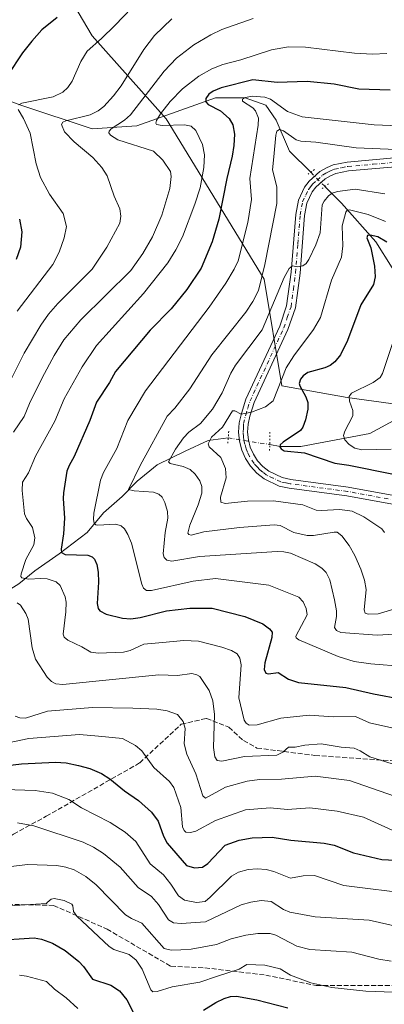
# Model space of a CAD drawing. Units: metres. Extents: x 651182 to 654632, y 4757859 to 4760249.
# Drawn here: x 654281 to 654404, y 4758998 to 4759330 of the extents above; entities that cross this region are included whole.
import ezdxf

# ---------------------------------------------------------------- set-up
doc = ezdxf.new("R2010")
doc.units = ezdxf.units.M
doc.header["$MEASUREMENT"] = 0
for name, pattern in [('DGN Style 3', [2.307223458686699, 1.648016756204785, -0.6592067024819142]), ('DGN Style 4', [2.6384748266838614, 1.318413404963828, -0.6592067024819142, 0.001648016756204785, -0.6592067024819142]), ('DGN Style 5', [1.1536117293433497, 0.4944050268614355, -0.6592067024819142])]:
    doc.linetypes.add(name, pattern=pattern)
for name, color, linetype, lineweight in [('Arbolado forestal CxS', 92, 'Continuous', 0), ('Comarca CxS', 21, 'Continuous', 0), ('Comunidad Autónoma CxS', 142, 'Continuous', 0), ('Corriente natural lineal', 142, 'Continuous', 13), ('Corriente natural lineal oculto', 9, 'DGN Style 4', 13), ('Curva de nivel maestra', 30, 'Continuous', 30), ('Curva de nivel normal', 30, 'Continuous', 0), ('Espacio natural protegido CxS', 121, 'Continuous', 0), ('Municipio CxS', 4, 'Continuous', 0), ('Pista no pavimentada Cxs', 111, 'Continuous', 0), ('Pista no pavimentada eje', 91, 'DGN Style 4', 0), ('Provincia CxS', 1, 'Continuous', 0), ('Puente lineal', 2, 'DGN Style 5', 0), ('Senda', 7, 'DGN Style 3', 0)]:
    doc.layers.add(name, color=color, linetype=linetype, lineweight=lineweight)

msp = doc.modelspace()

# ---------------------------------------------------------------- linework, layer by layer
at = {"layer": 'Arbolado forestal CxS', "color": 92, "linetype": 'Continuous', "lineweight": 0}
for points in [[(654586.1630999995, 4759956.102299999, 1169.517699999997), (654601.6589000003, 4759270.424100001, 1068.971699999995), (654570.8859000001, 4759267.853900001, 1069.136199999994), (654541.1164999995, 4759261.175100001, 1070.736099999995), (654444.4178999999, 4759220.737500001, 1089.5), (654415.4480999997, 4759199.460899999, 1090.263999999996), (654391.7777000006, 4759202.6121, 1095.843800000002), (654369.8132999997, 4759206.6063, 1104.978099999993), (654363.8229, 4759242.550100001, 1115.977499999994), (654330.8755000001, 4759296.4659, 1130.239900000001), (654305.9155000001, 4759324.421900001, 1146.823499999999), (654285.9474999999, 4759358.369700001, 1160.766399999993), (654277.9611000001, 4759383.330499999, 1165.559099999999), (654256.9940999999, 4759420.272500001, 1171.662899999996), (654248.0088999998, 4759453.221100001, 1172.456099999996), (654275.9654999999, 4759468.196900001, 1160.908299999996), (654297.9315, 4759490.162500001, 1150.246199999994), (654297.9321, 4759528.1029, 1150.523799999995), (654311.9102999996, 4759557.057499999, 1152.319000000003), (654314.9057, 4759587.0101, 1157.513600000006), (654301.9265000002, 4759610.973099999, 1167.191600000006), (654271.6964999996, 4759633.213099999, 1173.799199999994), (654268.3119999999, 4759666.7149, 1173.190100000007)], [(654271.6964999996, 4759633.213099999, 1173.799199999994), (654301.9265000002, 4759610.973099999, 1167.191600000006), (654314.9057, 4759587.0101, 1157.513600000006), (654311.9102999996, 4759557.057499999, 1152.319000000003), (654297.9321, 4759528.1029, 1150.523799999995), (654297.9315, 4759490.162500001, 1150.246199999994), (654275.9654999999, 4759468.196900001, 1160.908299999996), (654248.0088999998, 4759453.221100001, 1172.456099999996), (654256.9940999999, 4759420.272500001, 1171.662899999996), (654277.9611000001, 4759383.330499999, 1165.559099999999), (654285.9474999999, 4759358.369700001, 1160.766399999993), (654305.9155000001, 4759324.421900001, 1146.823499999999), (654330.8755000001, 4759296.4659, 1130.239900000001), (654363.8229, 4759242.550100001, 1115.977499999994), (654369.8132999997, 4759206.6063, 1104.978099999993), (654391.7777000006, 4759202.6121, 1095.843800000002), (654415.4480999997, 4759199.460899999, 1090.263999999996)], [(654271.6964999996, 4759633.213099999, 1173.799199999994), (654301.9265000002, 4759610.973099999, 1167.191600000006), (654314.9057, 4759587.0101, 1157.513600000006), (654311.9102999996, 4759557.057499999, 1152.319000000003), (654297.9321, 4759528.1029, 1150.523799999995), (654297.9315, 4759490.162500001, 1150.246199999994), (654275.9654999999, 4759468.196900001, 1160.908299999996), (654248.0088999998, 4759453.221100001, 1172.456099999996), (654256.9940999999, 4759420.272500001, 1171.662899999996), (654277.9611000001, 4759383.330499999, 1165.559099999999), (654285.9474999999, 4759358.369700001, 1160.766399999993), (654305.9155000001, 4759324.421900001, 1146.823499999999), (654330.8755000001, 4759296.4659, 1130.239900000001), (654363.8229, 4759242.550100001, 1115.977499999994), (654369.8132999997, 4759206.6063, 1104.978099999993), (654391.7777000006, 4759202.6121, 1095.843800000002), (654415.4480999997, 4759199.460899999, 1090.263999999996)], [(654277.9611000001, 4759383.330499999, 1165.559099999999), (654285.9474999999, 4759358.369700001, 1160.766399999993), (654305.9155000001, 4759324.421900001, 1146.823499999999), (654330.8755000001, 4759296.4659, 1130.239900000001), (654363.8229, 4759242.550100001, 1115.977499999994), (654369.8132999997, 4759206.6063, 1104.978099999993), (654391.7777000006, 4759202.6121, 1095.843800000002), (654415.4480999997, 4759199.460899999, 1090.263999999996), (654407.8139000004, 4759178.873299999, 1097.184299999994), (654419.8465, 4759163.822100001, 1098.989799999996), (654455.9455000004, 4759165.327099999, 1099.6492), (654489.0373000001, 4759181.8825, 1095.617299999998), (654560.1211000001, 4759204.8695, 1090.992199999993), (654582.8860999999, 4759211.7053, 1089.753100000002), (654598.8404999999, 4759216.496099999, 1088.301399999997), (654602.8830000004, 4759216.258099999, 1088.021699999998), (654629.9105000002, 4758020.3081, 1395.011299999998)]]:
    msp.add_polyline3d(points, dxfattribs=at)
at = {"layer": 'Comarca CxS', "color": 21, "linetype": 'Continuous', "lineweight": 0}
msp.add_3dface([(654631.8300011798, 4757935.369982404), (651233.460001154, 4757859.499982403), (651182.3300011542, 4760172.859982377), (654579.5500011812, 4760248.72998238)], dxfattribs=at)
at = {"layer": 'Comunidad Autónoma CxS', "color": 142, "linetype": 'Continuous', "lineweight": 0}
msp.add_3dface([(654631.8300011798, 4757935.369982404), (651233.460001154, 4757859.499982403), (651182.3300011542, 4760172.859982377), (654579.5500011812, 4760248.72998238)], dxfattribs=at)
at = {"layer": 'Corriente natural lineal', "color": 142, "linetype": 'Continuous', "lineweight": 13}
for points in [[(654199.9101, 4759327.110099999, 1169.130600000004), (654238.4101, 4759317.110099999, 1158.182199999996), (654281.9101, 4759301.110099999, 1146.297500000001), (654305.9101, 4759293.110099999, 1138.466), (654320.9101, 4759294.110099999, 1134.082500000004), (654347.4101, 4759303.610099999, 1125.661300000007), (654357.4101, 4759303.610099999, 1122.606100000005), (654364.4101, 4759301.110099999, 1120.737099999998), (654367.9101, 4759296.110099999, 1118.152400000006), (654372.4101, 4759285.610099999, 1113.806500000006), (654379.5258, 4759278.4944, 1111.9617)], [(654384.2858999996, 4759273.734300001, 1111.7987), (654389.9101, 4759268.110099999, 1108.917199999996), (654401.4101, 4759255.110099999, 1100.643400000001), (654412.4101, 4759237.610099999, 1094.722599999994), (654421.4101, 4759220.610099999, 1090.226899999994), (654430.0800999999, 4759204.8101, 1085.7212)], [(654365.7001, 4759186.8301, 1102.794699999999), (654369.1801000005, 4759186.210100001, 1101.677400000001), (654376.2401000002, 4759186.210100001, 1099.670599999998), (654399.3800999997, 4759190.520099999, 1093.221000000005), (654408.7901, 4759195.620100001, 1091.172500000001), (654419.3800999997, 4759199.1501, 1088.635299999994), (654428.3901000004, 4759204.2501, 1085.916700000002), (654430.0800999999, 4759204.8101, 1085.7212)], [(654246.6700999998, 4759124.6801, 1147.290200000003), (654253.3300999999, 4759129.380100001, 1143.385299999994), (654260.7701000003, 4759132.120100001, 1139.258000000002), (654267.8300999999, 4759134.0801, 1136.223899999997), (654273.7100999998, 4759135.2601, 1134.354699999996), (654281.1501000002, 4759139.960100001, 1131.523700000005), (654286.6401000004, 4759144.270099999, 1129.233399999997), (654294.7701000003, 4759150.050100001, 1126.264800000004), (654304.2701000003, 4759157.200099999, 1121.756500000003), (654309.7600999996, 4759163.870100001, 1119.405899999998), (654316.0301000001, 4759169.350099999, 1116.835000000006), (654321.1201, 4759174.450099999, 1115.1535), (654327.7801000001, 4759179.9301, 1113.346399999995), (654337.1901000004, 4759184.640100001, 1109.902499999997), (654345.0301000001, 4759188.1601, 1107.165699999998), (654351.7204999998, 4759189.030099999, 1104.7359)]]:
    msp.add_polyline3d(points, dxfattribs=at)
at = {"layer": 'Corriente natural lineal oculto', "color": 9, "linetype": 'DGN Style 4', "lineweight": 13, "extrusion": (0.707106781616685, 0.7071067807564095, 2.67775316970057e-08), "elevation": 3828034.295372462, "flags": 128}
msp.add_lwpolyline([(2902601.899111344, 1111.859194690319), (2902595.401789974, 1111.711594690322), (2902595.167313366, 1111.696194690318)], dxfattribs=at)
at = {"layer": 'Corriente natural lineal oculto', "color": 9, "linetype": 'DGN Style 4', "lineweight": 13, "extrusion": (-0.1514449656971425, -0.9880364741356832, 0.02912641657531379), "elevation": -4801318.445912185, "flags": 128}
msp.add_lwpolyline([(-74263.35991769773, 141009.7624422777), (-74249.21840821789, 141007.8232195352), (-74249.2083800903, 141007.8204183467)], dxfattribs=at)
at = {"layer": 'Curva de nivel maestra', "color": 30, "linetype": 'Continuous', "lineweight": 30, "flags": 128}
for points, elevation in [([(654294.1399999997, 4759330.640100001), (654289, 4759326.4301), (654285.5700000003, 4759322.6801), (654282.4699999997, 4759318.700099999), (654277.4400000004, 4759311.0601)], 1150), ([(654406.2999999998, 4759306.130100001), (654395.7599999999, 4759306.540100001), (654387.4000000004, 4759308.140100001), (654378.29, 4759309.120100001), (654368.2599999999, 4759308.700099999), (654359.9800000006, 4759309.630100001), (654349.3899999997, 4759306.920100001), (654346.6500000004, 4759305.860099999), (654345.2000000002, 4759304.870100001), (654344.2000000002, 4759303.350099999), (654344.2100000001, 4759302.200099999), (654345, 4759301.370100001), (654349.0800000001, 4759299.1501), (654352.0300000003, 4759296.6601), (654353.29, 4759294.530099999), (654353.8700000001, 4759291.380100001), (654353.6799999997, 4759287.530099999), (654353.0800000001, 4759283.9901), (654351.2800000003, 4759276.440099999), (654348.5899999999, 4759262.7301), (654346.3499999996, 4759255.140100001), (654342.5700000003, 4759246.210100001), (654337.7400000002, 4759239.030099999), (654332.5300000003, 4759232.5101), (654325.3899999997, 4759225.3201), (654313.7300000006, 4759211.450099999), (654311.7599999999, 4759207.7301), (654307.3899999997, 4759201.040100001), (654305.1699999999, 4759194.880100001), (654299.8099999997, 4759182.7501), (654298.1200000001, 4759179.790100001), (654297.3899999997, 4759177.8301), (654296.2000000002, 4759170.5101), (654296.0899999999, 4759168.600099999), (654296.6299999999, 4759162.0001), (654296.29, 4759156.790100001), (654295.4299999997, 4759151.5701), (654295.5599999997, 4759150.450099999), (654296.8200000003, 4759149.7501), (654304.4400000004, 4759149.5701), (654305.8600000005, 4759149.020099999), (654306.7000000002, 4759148.210100001), (654307.5, 4759146.380100001), (654307.9500000002, 4759143.8301), (654308.0700000003, 4759140.420100001), (654307.5599999997, 4759133.300100001), (654307.9000000004, 4759131.550100001), (654308.4400000004, 4759130.770099999), (654310.6399999997, 4759129.720100001), (654316.1299999999, 4759128.3301), (654318.9100000003, 4759128.1501), (654322.0499999998, 4759128.550100001), (654330.9100000003, 4759130.8201), (654338.7999999998, 4759131.7301), (654346.3799999999, 4759131.6801), (654357.3600000005, 4759128.960100001), (654363.3700000001, 4759126.390100001), (654365.6900000004, 4759124.800100001), (654366.5300000003, 4759123.5801), (654366.4699999997, 4759121.880100001), (654364.0300000003, 4759113.3301), (654363.8899999997, 4759111.040100001), (654364.4100000003, 4759109.800100001), (654365.29, 4759109.630100001), (654368.5599999997, 4759110.040100001), (654372.0599999997, 4759107.7601), (654375.4500000002, 4759106.640100001), (654391.3899999997, 4759105.0001), (654400.6900000004, 4759102.880100001), (654410.1699999999, 4759101.120100001)], 1125), ([(654281.4000000004, 4759262.720100001), (654282.1699999999, 4759258.4901), (654281.7800000003, 4759253.3101), (654280.2800000003, 4759249.110099999)], 1150), ([(654405.1799999997, 4759254.920100001), (654402.0999999996, 4759256.7501), (654399.5800000001, 4759257.300100001), (654398.6399999997, 4759257.170100001), (654398.3799999999, 4759256.4801), (654399.7999999998, 4759253.100099999), (654400.9900000002, 4759246.920100001), (654401.2000000002, 4759243.280099999), (654400.7100000001, 4759240.670100001), (654396.3499999996, 4759233.880100001), (654391.9400000004, 4759221.870100001), (654389.5099999999, 4759217.0801), (654387.6100000005, 4759214.710100001), (654386.04, 4759213.440099999), (654384.3300000001, 4759212.6801), (654378.5700000003, 4759211.050100001), (654376.9800000006, 4759209.9901), (654376.0899999999, 4759208.8201), (654375.6799999997, 4759207.4101), (654375.8099999997, 4759206.630100001), (654377.8899999997, 4759202.920100001), (654378.5700000003, 4759201.0001), (654378.54, 4759198.700099999), (654377.75, 4759195.1501), (654376.8600000005, 4759192.720100001), (654376.0599999997, 4759191.5801), (654370.2100000001, 4759187.640100001), (654369.2699999996, 4759186.7501), (654369.1299999999, 4759186.090100001), (654369.5199999996, 4759185.3201), (654370.6100000005, 4759184.7401), (654377.3899999997, 4759184.020099999), (654387.6299999999, 4759180.590100001), (654392.3300000001, 4759179.920100001), (654407.4600000001, 4759176.840100001)], 1100), ([(654276.4500000002, 4759078.5701), (654282.1500000004, 4759079.2501), (654293.54, 4759079.8301), (654297.1399999997, 4759079.590100001), (654301.3499999996, 4759078.7301), (654305.0800000001, 4759077.6601), (654309.0199999996, 4759076.0601), (654311.8200000003, 4759074.270099999), (654316.8300000001, 4759070.200099999), (654321.4800000006, 4759066.950099999), (654325.8499999996, 4759063.050100001), (654328.0999999996, 4759059.9901), (654329.9199999999, 4759054.950099999), (654331.1299999999, 4759052.520099999), (654337.7199999997, 4759045.0001), (654340.3700000001, 4759044.2401), (654343.0999999996, 4759044.530099999), (654344.8499999996, 4759045.7601), (654350.7400000002, 4759051.9101), (654355.4000000004, 4759053.590100001), (654359.8399999999, 4759054.3301), (654366.5800000001, 4759054.590100001), (654372.8200000003, 4759053.540100001), (654384.0700000003, 4759052.550100001), (654387.4400000004, 4759051.850099999), (654393.9199999999, 4759049.3101), (654403.4199999999, 4759047.120100001), (654414.7699999996, 4759046.460100001)], 1150), ([(654272.6600000003, 4759019.7601), (654286.4100000003, 4759020.640100001), (654288.8399999999, 4759020.280099999), (654292.4900000002, 4759018.9301), (654296.8399999999, 4759016.370100001), (654301.3700000001, 4759012.720100001), (654302.9699999997, 4759011.0701), (654306.0599999997, 4759006.7301), (654312.1399999997, 4759004.800100001), (654315.1299999999, 4759002.880100001), (654317.5899999999, 4758999.8101), (654321.1399999997, 4758992.700099999)], 1175), ([(654343.3700000001, 4758996.340100001), (654347.54, 4758998.950099999), (654350.4000000004, 4759000.280099999), (654352.4500000002, 4759000.880100001), (654354.54, 4759001.020099999), (654361.4100000003, 4758999.800100001), (654371.8399999999, 4758997.130100001)], 1175)]:
    msp.add_lwpolyline(points, dxfattribs=dict(at, elevation=elevation))
at = {"layer": 'Curva de nivel normal', "color": 30, "linetype": 'Continuous', "lineweight": 0, "flags": 128}
for points, elevation in [([(654319.2199999997, 4759333.869999999), (654313.4900000002, 4759328), (654309.0499999998, 4759323.52), (654304.25, 4759319.289999999), (654302.0499999998, 4759315.77), (654299.2199999997, 4759309.220000001), (654297.7000000002, 4759307.07), (654296.0199999996, 4759305.449999999), (654292.8200000003, 4759303.960000001), (654282.2199999997, 4759301.76), (654281.2000000002, 4759301.27)], 1145), ([(654332.6900000004, 4759330.199999999), (654326.9100000003, 4759324.57), (654323.3600000005, 4759319.91), (654315.6699999999, 4759307.680000001), (654313.0899999999, 4759304.26), (654309.8300000001, 4759300.67), (654307.9400000004, 4759299.16), (654305.1799999997, 4759297.859999999), (654297, 4759295.82), (654296.0099999999, 4759295.34), (654295.54, 4759294.550000001), (654296.5999999996, 4759292.180000001), (654299.8300000001, 4759288.800000001), (654306.1799999997, 4759283.5), (654309.1900000004, 4759280.109999999), (654310.9699999997, 4759277.279999999), (654313.3399999999, 4759270.480000001), (654315.1699999999, 4759266.230000001), (654315.5300000003, 4759263.689999999), (654315.1699999999, 4759261.33), (654310.8600000005, 4759253.300000001), (654305.9600000001, 4759245.859999999), (654294.3200000003, 4759234.310000001), (654291.1900000004, 4759230.710000001), (654288.6399999997, 4759227.02), (654283.0300000003, 4759217.550000001), (654274.5999999996, 4759201)], 1140), ([(654360.1100000005, 4759330.300000001), (654349.5599999997, 4759326.609999999), (654345.8499999996, 4759324.800000001), (654340.2000000002, 4759321.430000001), (654334.2599999999, 4759316.930000001), (654330.2100000001, 4759312.560000001), (654318.8099999997, 4759297.869999999), (654316.8399999999, 4759296.08), (654312.2699999996, 4759293.130000001), (654311.5899999999, 4759292.4), (654311.5300000003, 4759291.82), (654312.0300000003, 4759291.02), (654314.5099999999, 4759289.41), (654326.5899999999, 4759285.600000001), (654329.75, 4759282.560000001), (654332.3099999997, 4759278.77), (654332.5099999999, 4759277.08), (654332.0899999999, 4759273.08), (654329.4199999999, 4759264.060000001), (654326.1900000004, 4759256.789999999), (654322.9900000002, 4759251.15), (654318.9800000006, 4759245.449999999), (654302.0499999998, 4759228.859999999), (654296.3899999997, 4759222.060000001), (654293.1399999997, 4759216.850000001), (654289.0599999997, 4759209.310000001), (654284.75, 4759200.609999999), (654282.9600000001, 4759196.27), (654279.3799999999, 4759190.99)], 1135), ([(654405.1399999997, 4759318.539999999), (654400.3700000001, 4759318.33), (654394.2999999998, 4759318.600000001), (654377.7100000001, 4759320.699999999), (654372.0300000003, 4759320.710000001), (654366.3399999999, 4759319.730000001), (654356.0099999999, 4759316.380000001), (654349.9500000002, 4759314.77), (654346.1799999997, 4759313.310000001), (654341.8200000003, 4759310.83), (654336.2999999998, 4759306.65), (654332.1399999997, 4759302.4), (654328.8899999997, 4759298.230000001), (654327.5800000001, 4759295.9), (654327.3700000001, 4759295.09), (654327.5700000003, 4759294.640000001), (654329.4699999997, 4759294.24), (654337.0499999998, 4759294.460000001), (654339.2800000003, 4759294.039999999), (654340.8200000003, 4759292.619999999), (654343.0800000001, 4759287.859999999), (654343.7800000003, 4759284.430000001), (654343.4699999997, 4759280.109999999), (654342.25, 4759273.279999999), (654340.4600000001, 4759267.720000001), (654336.3200000003, 4759256.720000001), (654334.0899999999, 4759252.369999999), (654331.3600000005, 4759248.02), (654323.1699999999, 4759237.640000001), (654307.3899999997, 4759220.15), (654302.5499999998, 4759212.939999999), (654296.5300000003, 4759202.17), (654293.2800000003, 4759194.720000001), (654286.8300000001, 4759182.91), (654284.4299999997, 4759177.300000001), (654282.4699999997, 4759174.140000001), (654282.3700000001, 4759171.310000001), (654283.0800000001, 4759163.430000001), (654283.7699999996, 4759161.869999999), (654285.8300000001, 4759158.930000001), (654286.5800000001, 4759155.42), (654286.2300000006, 4759152.99), (654283.5899999999, 4759148.060000001), (654281.9900000002, 4759143.279999999), (654281.8899999997, 4759142.41), (654282.1799999997, 4759141.960000001), (654284.4199999999, 4759141.480000001), (654288.6500000004, 4759141.76), (654290.7599999999, 4759141.550000001), (654293.7699999996, 4759140.59), (654295.1500000004, 4759139.310000001), (654296.8399999999, 4759135.5), (654297.1399999997, 4759133.74), (654297.04, 4759130.460000001), (654296.0899999999, 4759123.01), (654296.5099999999, 4759121.92), (654297.6799999997, 4759120.949999999), (654302.4400000004, 4759118.710000001), (654305.4600000001, 4759116.9), (654307.8799999999, 4759116.550000001), (654316.4100000003, 4759116.859999999), (654318.7300000006, 4759117.470000001), (654323.3499999996, 4759119.630000001), (654329.6399999997, 4759120.130000001), (654336.79, 4759120.82), (654341.75, 4759120.560000001), (654349.5899999999, 4759118.619999999), (654352.8899999997, 4759117.42), (654354.79, 4759116.279999999), (654355.6399999997, 4759114.869999999), (654356.0800000001, 4759112.58), (654355.3099999997, 4759101.529999999), (654357.1399999997, 4759093.980000001), (654357.7599999999, 4759093.029999999), (654358.7999999998, 4759092.33), (654361.4299999997, 4759092.369999999), (654369.4199999999, 4759094.67), (654378.9600000001, 4759095.680000001), (654387.1799999997, 4759095.119999999), (654394.6399999997, 4759095.189999999), (654399.3499999996, 4759093.130000001), (654406.8300000001, 4759091.4)], 1130), ([(654409.3200000003, 4759294.109999999), (654400.8799999999, 4759294.5), (654376.5999999996, 4759297.230000001), (654371.6799999997, 4759298.980000001), (654365.9199999999, 4759303.100000001), (654364.0899999999, 4759303.810000001), (654359.8099999997, 4759304.16), (654357.5599999997, 4759303.689999999), (654356.5, 4759303.16), (654356.5300000003, 4759302.430000001), (654360.0599999997, 4759300.220000001), (654360.9600000001, 4759299.26), (654361.9000000004, 4759296.76), (654361.8700000001, 4759294.41), (654359.04, 4759276.430000001), (654359.5599999997, 4759269.33), (654358.3399999999, 4759261.609999999), (654355.0300000003, 4759248.66), (654353.79, 4759245.859999999), (654350.9299999997, 4759241.180000001), (654345.3200000003, 4759233.130000001), (654323.8899999997, 4759204.9), (654317.9199999999, 4759194.970000001), (654314.2000000002, 4759185.460000001), (654309.7100000001, 4759177.350000001), (654308.7199999997, 4759174.83), (654306.4600000001, 4759163.720000001), (654306.2999999998, 4759161.619999999), (654306.54, 4759160.289999999), (654307.1100000005, 4759159.779999999), (654307.8300000001, 4759159.65), (654313.9199999999, 4759159.99), (654315.6799999997, 4759159.41), (654316.8399999999, 4759158.430000001), (654317.9699999997, 4759156.560000001), (654319.1399999997, 4759153.600000001), (654322.5899999999, 4759139.810000001), (654323.2400000002, 4759138.470000001), (654324.2300000006, 4759137.630000001), (654325.8899999997, 4759137.609999999), (654339.9000000004, 4759140.84), (654347.5, 4759141.67), (654365.4500000002, 4759139.5), (654375.5199999996, 4759135.430000001), (654377.0199999996, 4759133.84), (654377.9400000004, 4759131.640000001), (654378.2800000003, 4759129.51), (654374.4800000006, 4759122.310000001), (654374.6299999999, 4759121.689999999), (654375.5199999996, 4759121.100000001), (654388.7400000002, 4759115.390000001), (654394.1699999999, 4759113.800000001), (654399.7199999997, 4759112.92), (654410.9400000004, 4759112.07)], 1120), ([(654280.9400000004, 4759299.710000001), (654282.7599999999, 4759296.58), (654285, 4759291.730000001), (654287.04, 4759281.359999999), (654288.4900000002, 4759276.800000001), (654291.5199999996, 4759271.17), (654296.1200000001, 4759264.680000001), (654297.2400000002, 4759260.210000001), (654296.4400000004, 4759256.430000001), (654294.7699999996, 4759251.65), (654292.6100000005, 4759247.5), (654280.5999999996, 4759231.74)], 1145), ([(654408.2599999999, 4759286.16), (654394.8600000005, 4759286.789999999), (654381.2599999999, 4759288.689999999), (654376.2000000002, 4759288.949999999), (654374.6200000001, 4759289.470000001), (654370.2999999998, 4759292.49), (654368.9699999997, 4759292.960000001), (654368.0899999999, 4759292.32), (654367.7300000006, 4759290.99), (654367.1299999999, 4759283.710000001), (654366.6600000003, 4759279.289999999), (654368.1600000003, 4759273.57), (654368.0700000003, 4759267.960000001), (654364.0300000003, 4759247.439999999), (654361.8899999997, 4759238.720000001), (654360.04, 4759235.01), (654357.6200000001, 4759231.4), (654346.25, 4759217.029999999), (654338.8399999999, 4759205.600000001), (654333.7199999997, 4759199.02), (654331.2100000001, 4759196.359999999), (654322.0499999998, 4759179.74), (654318.1299999999, 4759171.680000001), (654320.0899999999, 4759171.230000001), (654326.6200000001, 4759170.810000001), (654328.3899999997, 4759170.07), (654329.4299999997, 4759169.08), (654330.3399999999, 4759167.27), (654331.2599999999, 4759164.230000001), (654331.4000000004, 4759161.970000001), (654330.5300000003, 4759157.189999999), (654329.79, 4759150.029999999), (654330.1100000005, 4759148.800000001), (654331.0499999998, 4759147.850000001), (654332.79, 4759147.52), (654342.0999999996, 4759149.100000001), (654368.2000000002, 4759150.779999999), (654370.4299999997, 4759150.699999999), (654372.7400000002, 4759150.199999999), (654380.9900000002, 4759146.66), (654383.2699999996, 4759145.230000001), (654384.7800000003, 4759143.76), (654385.9100000003, 4759141.24), (654387.5300000003, 4759134.52), (654388.2199999997, 4759130.82), (654388.2000000002, 4759128.890000001), (654387.4800000006, 4759125.220000001), (654388.1799999997, 4759124.17), (654389.6900000004, 4759123.5), (654401.9199999999, 4759122.619999999), (654411.5, 4759123.220000001)], 1115), ([(654404.54, 4759271.300000001), (654394.54, 4759272.77), (654388.5, 4759272.09), (654386.7800000003, 4759271.470000001), (654385.5599999997, 4759270.550000001), (654384.0199999996, 4759268.77), (654383.4199999999, 4759267.57), (654382.7400000002, 4759258.15), (654381.2599999999, 4759254.050000001), (654378.8799999999, 4759249.189999999), (654377.9600000001, 4759247.810000001), (654376.8799999999, 4759247.050000001), (654375.1799999997, 4759246.67), (654373.4199999999, 4759246.960000001), (654372.2400000002, 4759246.08), (654370.6299999999, 4759243.119999999), (654363.1900000004, 4759225.439999999), (654354.1600000003, 4759213.58), (654352.5800000001, 4759210.91), (654349.7100000001, 4759204.220000001), (654346.4299999997, 4759198.710000001), (654342.3600000005, 4759193.850000001), (654338.5099999999, 4759190.949999999), (654336.7199999997, 4759189.130000001), (654333.9299999997, 4759185.210000001), (654331.6299999999, 4759181.039999999), (654332.1699999999, 4759180.4), (654336.5099999999, 4759179.4), (654338.9000000004, 4759178.369999999), (654340.6500000004, 4759176.859999999), (654342.1699999999, 4759174.65), (654342.8700000001, 4759172.720000001), (654342.8200000003, 4759170.4), (654341.5800000001, 4759166.470000001), (654338.79, 4759159.720000001), (654338.1799999997, 4759157), (654338.4800000006, 4759156.5), (654339.2100000001, 4759156.33), (654343.5700000003, 4759157.42), (654355.4900000002, 4759158.850000001), (654367.1600000003, 4759159.77), (654369.1799999997, 4759159.5), (654373.8899999997, 4759157.180000001), (654378.3099999997, 4759156.24), (654380.4299999997, 4759156.24), (654387.4000000004, 4759157.359999999), (654388.4699999997, 4759157.26), (654389.9699999997, 4759156.07), (654392.5, 4759152.77), (654394.3700000001, 4759149.480000001), (654396.4500000002, 4759144.810000001), (654397.6500000004, 4759141.119999999), (654398.2000000002, 4759138.039999999), (654397.5499999998, 4759131.100000001), (654397.9100000003, 4759130.07), (654398.8200000003, 4759129.66), (654402.2100000001, 4759129.84), (654409.3799999999, 4759131.949999999)], 1110), ([(654404.6799999997, 4759261.890000001), (654398.8200000003, 4759264.24), (654392.5499999998, 4759265.890000001), (654391.8200000003, 4759265.720000001), (654391.3600000005, 4759265.050000001), (654390.1500000004, 4759260.470000001), (654390.3499999996, 4759253.730000001), (654389.8799999999, 4759249.970000001), (654386.4800000006, 4759242.130000001), (654382.8399999999, 4759229.640000001), (654380.5, 4759225.59), (654373.8300000001, 4759216.66), (654371.2599999999, 4759212.699999999), (654366.8600000005, 4759201.539999999), (654364.3099999997, 4759199.470000001), (654359.5899999999, 4759197.680000001), (654356.0499999998, 4759197.100000001), (654353.9199999999, 4759198.16), (654353.2100000001, 4759198.15), (654349.8499999996, 4759192.680000001), (654346.0899999999, 4759189.350000001), (654344.9299999997, 4759187.109999999), (654345.3200000003, 4759186.07), (654349.2699999996, 4759182.41), (654350.8600000005, 4759178.720000001), (654351.0300000003, 4759175.600000001), (654349.0899999999, 4759169.100000001), (654349.29, 4759167.42), (654350.7599999999, 4759166.980000001), (654358.2400000002, 4759167.74), (654366.9400000004, 4759167.84), (654376.8399999999, 4759166.550000001), (654381.3399999999, 4759164.710000001), (654382.9900000002, 4759164.560000001), (654389.3499999996, 4759164.92), (654393.4600000001, 4759164.34), (654397.4000000004, 4759162.49), (654403.4600000001, 4759158.380000001), (654404.3600000005, 4759157.15)], 1105), ([(654408.2800000003, 4759224.600000001), (654403.7400000002, 4759210.689999999), (654402.9199999999, 4759209.439999999), (654400.5099999999, 4759207.710000001), (654393.2400000002, 4759204.08), (654392.5, 4759202.949999999), (654392.5300000003, 4759201.460000001), (654393.6699999999, 4759198.33), (654393.6900000004, 4759196.52), (654390.9900000002, 4759191.34), (654390.5800000001, 4759189.890000001), (654390.9600000001, 4759188.380000001), (654392.4199999999, 4759186.810000001), (654394.4000000004, 4759185.619999999), (654396.7300000006, 4759185.050000001), (654406.6699999999, 4759185.26)], 1095), ([(654280.6699999999, 4759133.460000001), (654281.7199999997, 4759132.680000001), (654283.5800000001, 4759129.939999999), (654284.3799999999, 4759128.02), (654285.6600000003, 4759118.390000001), (654286.8200000003, 4759114.529999999), (654290.75, 4759108.449999999), (654292.2000000002, 4759107.039999999), (654293.6299999999, 4759106.230000001), (654296.0199999996, 4759106.039999999), (654328.3099999997, 4759109.300000001), (654334.6699999999, 4759109.060000001), (654339.4400000004, 4759109.680000001), (654341.1200000001, 4759109.310000001), (654342.1900000004, 4759108.66), (654345.3600000005, 4759104), (654346.5700000003, 4759100.539999999), (654347.1100000005, 4759095.949999999), (654346.7800000003, 4759084.77), (654347.2400000002, 4759081.65), (654348.0599999997, 4759080.359999999), (654349.6299999999, 4759080.24), (654357.2300000006, 4759081.77), (654368.1500000004, 4759082.180000001), (654370.1399999997, 4759083.26), (654372.04, 4759084.92), (654374.3300000001, 4759084.869999999), (654377.5499999998, 4759085.550000001), (654383.0599999997, 4759085.99), (654389.8200000003, 4759084.91), (654394.1200000001, 4759084.59), (654396.2000000002, 4759083.720000001), (654399.4299999997, 4759081.680000001), (654410.5, 4759078.17)], 1135), ([(654280, 4759095.350000001), (654281.5099999999, 4759094.77), (654283.5, 4759094.720000001), (654290.8499999996, 4759096.970000001), (654306.0300000003, 4759098.210000001), (654319.6200000001, 4759098.08), (654327.6500000004, 4759097.67), (654331.2000000002, 4759097.180000001), (654334.7000000002, 4759095.859999999), (654336.5300000003, 4759093.52), (654337.1799999997, 4759091.16), (654336.9000000004, 4759086.029999999), (654337.75, 4759082.560000001), (654340.8300000001, 4759075.939999999), (654343.1600000003, 4759068.480000001), (654344.0599999997, 4759067.680000001), (654350.8499999996, 4759071.42), (654358.1100000005, 4759073.439999999), (654362.3200000003, 4759074.039999999), (654369.7000000002, 4759074.130000001), (654380.9800000006, 4759075.180000001), (654392.5300000003, 4759073.730000001), (654410.3300000001, 4759067.51)], 1140), ([(654270, 4759084.779999999), (654284.5899999999, 4759087.859999999), (654301.6900000004, 4759089.189999999), (654308.0099999999, 4759088.59), (654316.0700000003, 4759087.77), (654320.5199999996, 4759085.49), (654322.6900000004, 4759083.66), (654326.7199999997, 4759078.01), (654331.9299999997, 4759073.33), (654333.4699999997, 4759071.350000001), (654335.8200000003, 4759064.529999999), (654336.3399999999, 4759058.119999999), (654336.8700000001, 4759056.83), (654337.4699999997, 4759056.33), (654339.0599999997, 4759056.180000001), (654340.8099999997, 4759056.619999999), (654347.4000000004, 4759060.189999999), (654357.5499999998, 4759063.83), (654365.8300000001, 4759064.42), (654371.75, 4759063.9), (654379.1699999999, 4759064.430000001), (654388.4600000001, 4759063.359999999), (654397.3499999996, 4759061.34), (654407, 4759056.9)], 1145), ([(654276.4100000003, 4759070.600000001), (654286.7199999997, 4759070.279999999), (654292.4900000002, 4759069.439999999), (654298, 4759067.310000001), (654302.2699999996, 4759064.49), (654311.9800000006, 4759059.52), (654316.9699999997, 4759056.289999999), (654320.5899999999, 4759053.15), (654325.4299999997, 4759045.65), (654329.9600000001, 4759041.9), (654332.4600000001, 4759038.800000001), (654334.9400000004, 4759034.83), (654336.9699999997, 4759033.33), (654341, 4759032.539999999), (654343.9199999999, 4759032.960000001), (654345.6799999997, 4759034.33), (654352.8099999997, 4759041.41), (654355.2100000001, 4759042.83), (654358.4900000002, 4759043.67), (654361.4400000004, 4759043.92), (654364.5099999999, 4759043.66), (654367.0700000003, 4759043.02), (654372.7300000006, 4759040.75), (654376.9500000002, 4759041.57), (654380.75, 4759041.640000001), (654390.7100000001, 4759038.359999999), (654414.1399999997, 4759035.430000001)], 1155), ([(654280.79, 4759059.430000001), (654286.2699999996, 4759058.449999999), (654302.9199999999, 4759052.859999999), (654306.3499999996, 4759051.180000001), (654309.7300000006, 4759049.039999999), (654315.29, 4759044.470000001), (654321.3799999999, 4759037.609999999), (654325.9199999999, 4759034.609999999), (654328.2000000002, 4759031.91), (654331.5899999999, 4759026.789999999), (654333.3200000003, 4759025.789999999), (654335.8799999999, 4759025.57), (654344.0999999996, 4759026.09), (654356.1200000001, 4759031.75), (654359.3600000005, 4759032.720000001), (654362.7800000003, 4759033.220000001), (654366.1699999999, 4759032.949999999), (654370.3799999999, 4759030.25), (654372.5099999999, 4759029.350000001), (654381.0700000003, 4759027.77), (654399.2400000002, 4759026.600000001), (654408.6399999997, 4759024.460000001)], 1160), ([(654277.7199999997, 4759044.630000001), (654284.0899999999, 4759045.390000001), (654294.0099999999, 4759045.050000001), (654297.0199999996, 4759044.5), (654299.7999999998, 4759043.59), (654303.7800000003, 4759041.369999999), (654307.29, 4759038.550000001), (654317.1799999997, 4759028.41), (654319.1100000005, 4759027.17), (654322.6900000004, 4759025.619999999), (654330.1900000004, 4759017.109999999), (654332.5700000003, 4759016.5), (654335.7400000002, 4759016.65), (654339.2400000002, 4759016.9), (654347.8099999997, 4759018.4), (654352.7000000002, 4759020.369999999), (654357.6600000003, 4759021.600000001), (654361.7199999997, 4759022.119999999), (654365.8200000003, 4759022.180000001), (654367.7999999998, 4759021.609999999), (654374.8300000001, 4759017.930000001), (654379.2100000001, 4759016.720000001), (654393.3300000001, 4759015.83), (654402.4699999997, 4759013.449999999), (654406.6399999997, 4759012.859999999)], 1165), ([(654272.5199999996, 4759031.100000001), (654290.5199999996, 4759032.279999999), (654290.7699999996, 4759032.640000001), (654292.0999999996, 4759033.74), (654293.1500000004, 4759033.92), (654296.4600000001, 4759033.279999999), (654299.0800000001, 4759032.029999999), (654299.4500000002, 4759031.460000001), (654299.6699999999, 4759029.529999999), (654300.7699999996, 4759027.930000001), (654311.6100000005, 4759017.730000001), (654313.1799999997, 4759016.77), (654318.3200000003, 4759015.050000001), (654320.7100000001, 4759013.220000001), (654322.7999999998, 4759010.109999999), (654325.6900000004, 4759003.199999999), (654326.2999999998, 4759002.529999999), (654327.7699999996, 4759002.59), (654332.8899999997, 4759004.15), (654342.2199999997, 4759005.810000001), (654348.1399999997, 4759007.77), (654355.4299999997, 4759010.109999999), (654358.0199999996, 4759011.689999999), (654364.0199999996, 4759011.460000001), (654369.2699999996, 4759010.230000001), (654372.6699999999, 4759008.119999999), (654379.5099999999, 4759005.51), (654386.6699999999, 4759004), (654398.0899999999, 4759002.689999999), (654419.8600000005, 4759001.960000001)], 1170), ([(654281.4600000001, 4759008.109999999), (654283.7699999996, 4759007.800000001), (654290.5099999999, 4759006.02), (654293.2699999996, 4759003.390000001), (654297.1600000003, 4759000.529999999), (654301.0499999998, 4758996.84)], 1180)]:
    msp.add_lwpolyline(points, dxfattribs=dict(at, elevation=elevation))
at = {"layer": 'Espacio natural protegido CxS', "color": 121, "linetype": 'Continuous', "lineweight": 0}
msp.add_3dface([(654631.8300011798, 4757935.369982404), (651233.460001154, 4757859.499982403), (651182.3300011542, 4760172.859982377), (654579.5500011812, 4760248.72998238)], dxfattribs=at)
msp.add_3dface([(654631.8300011798, 4757935.369982404), (651233.460001154, 4757859.499982403), (651182.3300011542, 4760172.859982377), (654579.5500011812, 4760248.72998238)], dxfattribs=at)
at = {"layer": 'Municipio CxS', "color": 4, "linetype": 'Continuous', "lineweight": 0}
msp.add_3dface([(654631.8300011798, 4757935.369982404), (651233.460001154, 4757859.499982403), (651182.3300011542, 4760172.859982377), (654579.5500011812, 4760248.72998238)], dxfattribs=at)
at = {"layer": 'Pista no pavimentada Cxs', "color": 111, "linetype": 'Continuous', "lineweight": 0}
for points in [[(654410.7401000002, 4759166.050100001, 1100.255900000004), (654391.6601, 4759169.540100001, 1105.905199999994), (654372.3101000005, 4759172.140100001, 1103.206900000005), (654368.9301000005, 4759172.8301, 1102.826100000006), (654363.8000999996, 4759175.270099999, 1103.453200000004), (654361.3501000004, 4759177.220100001, 1103.248999999996), (654359.2701000003, 4759179.5101, 1103.5196), (654357.5800999999, 4759182.100099999, 1103.773100000006), (654356.3300999999, 4759184.920100001, 1104.756599999993), (654355.5500999996, 4759187.920100001, 1104.678100000005), (654355.2500999998, 4759190.9801, 1105.262499999997), (654355.4401000004, 4759194.0801, 1105.708400000003), (654356.1700999998, 4759197.2301, 1105.823099999994), (654357.7001, 4759202.0601, 1105.814799999993), (654369.0701000001, 4759226.6801, 1111.412400000001), (654371.4200999998, 4759233.5601, 1111.143400000001), (654372.9401000004, 4759244.850099999, 1113.868199999997), (654374.4700999996, 4759264.340100001, 1112.930699999997), (654375.3601000002, 4759269.0701, 1112.353300000002), (654377.4801000003, 4759273.4801, 1111.832200000005), (654379.0301000001, 4759275.520099999, 1112.320300000007), (654382.6300999997, 4759278.7401, 1114.915999999997), (654384.8101000005, 4759280.020099999, 1115.447799999994), (654387.1300999997, 4759281.0001, 1113.734599999996), (654391.8000999996, 4759281.970100001, 1113.774699999994), (654408.9001000002, 4759283.450099999, 1120.108300000007)], [(654410.7401000002, 4759166.050100001, 1100.255900000004), (654391.6601, 4759169.540100001, 1105.905199999994), (654372.3101000005, 4759172.140100001, 1103.206900000005), (654368.9301000005, 4759172.8301, 1102.826100000006), (654363.8000999996, 4759175.270099999, 1103.453200000004), (654361.3501000004, 4759177.220100001, 1103.248999999996), (654359.2701000003, 4759179.5101, 1103.5196), (654357.5800999999, 4759182.100099999, 1103.773100000006), (654356.3300999999, 4759184.920100001, 1104.756599999993), (654355.5500999996, 4759187.920100001, 1104.678100000005), (654355.2500999998, 4759190.9801, 1105.262499999997), (654355.4401000004, 4759194.0801, 1105.708400000003), (654356.1700999998, 4759197.2301, 1105.823099999994), (654357.7001, 4759202.0601, 1105.814799999993), (654369.0701000001, 4759226.6801, 1111.412400000001), (654371.4200999998, 4759233.5601, 1111.143400000001), (654372.9401000004, 4759244.850099999, 1113.868199999997), (654374.4700999996, 4759264.340100001, 1112.930699999997), (654375.3601000002, 4759269.0701, 1112.353300000002), (654377.4801000003, 4759273.4801, 1111.832200000005), (654379.0301000001, 4759275.520099999, 1112.320300000007), (654382.6300999997, 4759278.7401, 1114.915999999997), (654384.8101000005, 4759280.020099999, 1115.447799999994), (654387.1300999997, 4759281.0001, 1113.734599999996), (654391.8000999996, 4759281.970100001, 1113.774699999994), (654408.9001000002, 4759283.450099999, 1120.108300000007)], [(654409.2801000001, 4759280.470100001, 1117.530299999999), (654392.2401000002, 4759278.9901, 1113.345700000005), (654388.0301000001, 4759278.120100001, 1112.709700000007), (654386.1601, 4759277.340100001, 1112.529800000004), (654384.4101, 4759276.300100001, 1112.537800000006), (654381.2500999998, 4759273.4801, 1112.1348), (654380.0601000005, 4759271.9001, 1111.858999999997), (654378.2401000002, 4759268.130100001, 1111.430500000002), (654377.4501, 4759263.940099999, 1111.108300000007), (654375.9200999998, 4759244.530099999, 1111.477599999998), (654374.3601000002, 4759232.860099999, 1110.357300000003), (654371.8501000004, 4759225.5601, 1109.157800000001), (654360.5000999998, 4759200.9801, 1105.365300000005), (654359.0701000001, 4759196.4301, 1104.805699999997), (654358.4200999998, 4759193.640100001, 1104.515599999999), (654358.2500999998, 4759191.040100001, 1104.234500000006), (654358.5100999996, 4759188.440099999, 1103.920299999998), (654359.1700999998, 4759185.920100001, 1103.678), (654360.2200999996, 4759183.540100001, 1103.421000000002), (654361.6501000002, 4759181.350099999, 1103.130300000004), (654363.4101, 4759179.420100001, 1102.924499999994), (654365.4001000002, 4759177.8301, 1102.734100000001), (654369.8901000004, 4759175.690099999, 1102.545700000002), (654372.8101000005, 4759175.100099999, 1102.534299999999), (654392.1401000004, 4759172.5001, 1105.554499999998), (654411.2001, 4759169.0101, 1102.859899999996)], [(654409.2801000001, 4759280.470100001, 1117.530299999999), (654392.2401000002, 4759278.9901, 1113.345700000005), (654388.0301000001, 4759278.120100001, 1112.709700000007), (654386.1601, 4759277.340100001, 1112.529800000004), (654384.4101, 4759276.300100001, 1112.537800000006), (654381.2500999998, 4759273.4801, 1112.1348), (654380.0601000005, 4759271.9001, 1111.858999999997), (654378.2401000002, 4759268.130100001, 1111.430500000002), (654377.4501, 4759263.940099999, 1111.108300000007), (654375.9200999998, 4759244.530099999, 1111.477599999998), (654374.3601000002, 4759232.860099999, 1110.357300000003), (654371.8501000004, 4759225.5601, 1109.157800000001), (654360.5000999998, 4759200.9801, 1105.365300000005), (654359.0701000001, 4759196.4301, 1104.805699999997), (654358.4200999998, 4759193.640100001, 1104.515599999999), (654358.2500999998, 4759191.040100001, 1104.234500000006), (654358.5100999996, 4759188.440099999, 1103.920299999998), (654359.1700999998, 4759185.920100001, 1103.678), (654360.2200999996, 4759183.540100001, 1103.421000000002), (654361.6501000002, 4759181.350099999, 1103.130300000004), (654363.4101, 4759179.420100001, 1102.924499999994), (654365.4001000002, 4759177.8301, 1102.734100000001), (654369.8901000004, 4759175.690099999, 1102.545700000002), (654372.8101000005, 4759175.100099999, 1102.534299999999), (654392.1401000004, 4759172.5001, 1105.554499999998), (654411.2001, 4759169.0101, 1102.859899999996)]]:
    msp.add_polyline3d(points, dxfattribs=at)
at = {"layer": 'Pista no pavimentada eje', "color": 91, "linetype": 'DGN Style 4', "lineweight": 0}
msp.add_polyline3d([(654410.9700999996, 4759167.530099999, 1099.913799999995), (654391.9001000002, 4759171.020099999, 1105.702300000004), (654372.5601000005, 4759173.620100001, 1102.675199999998), (654371.1001000004, 4759173.915100001, 1102.675099999993), (654369.4101, 4759174.2601, 1102.694099999993), (654366.8450999996, 4759175.4801, 1102.805999999997), (654364.6001000004, 4759176.550100001, 1102.994500000001), (654363.3750999998, 4759177.5251, 1102.872399999993), (654362.3800999997, 4759178.3201, 1102.972699999999), (654361.5000999998, 4759179.2851, 1103.136899999998), (654360.4600999998, 4759180.4301, 1103.318799999994), (654358.9001000002, 4759182.8201, 1103.577900000004), (654358.2751000002, 4759184.2301, 1103.7212), (654357.7500999998, 4759185.420100001, 1103.825899999996), (654357.3601000002, 4759186.920100001, 1103.958799999993), (654357.0301000001, 4759188.1801, 1104.159100000005), (654356.9001000002, 4759189.4801, 1104.362699999998), (654356.7500999998, 4759191.0101, 1104.610400000005), (654356.8350999998, 4759192.3101, 1104.729600000006), (654356.9301000005, 4759193.860099999, 1104.883600000001), (654357.6201, 4759196.8301, 1104.895399999994), (654358.3350999998, 4759199.1051, 1105.229099999997), (654359.1001000004, 4759201.520099999, 1105.576400000005), (654370.4600999998, 4759226.120100001, 1110.170899999997), (654371.6350999996, 4759229.5601, 1109.768800000005), (654372.8901000004, 4759233.210100001, 1109.451499999996), (654373.6700999998, 4759239.045100001, 1110.717900000004), (654374.4301000005, 4759244.690099999, 1112.6198), (654375.1951000001, 4759254.395099999, 1114.811499999996), (654375.9600999998, 4759264.140100001, 1112.045700000002), (654376.8000999996, 4759268.600099999, 1111.646399999998), (654377.8601000002, 4759270.8051, 1111.533200000005), (654378.7701000003, 4759272.690099999, 1111.773700000005), (654379.5450999998, 4759273.710100001, 1112.0288), (654380.1401000004, 4759274.5001, 1112.191300000006), (654381.7200999996, 4759275.9101, 1112.410199999999), (654383.5201000003, 4759277.520099999, 1112.558399999994), (654384.6101000002, 4759278.1601, 1113.334499999997), (654385.4851000002, 4759278.6801, 1113.609899999996), (654386.4200999998, 4759279.0701, 1113.453200000004), (654387.5800999999, 4759279.5601, 1112.9712), (654389.9151, 4759280.045100001, 1113.293000000005), (654392.0201000003, 4759280.4801, 1113.555600000007), (654400.5701000001, 4759281.220100001, 1117.085600000006), (654409.0900999998, 4759281.960100001, 1117.603900000002)], dxfattribs=at)
at = {"layer": 'Provincia CxS', "color": 1, "linetype": 'Continuous', "lineweight": 0}
msp.add_3dface([(654631.8300011798, 4757935.369982404), (651233.460001154, 4757859.499982403), (651182.3300011542, 4760172.859982377), (654579.5500011812, 4760248.72998238)], dxfattribs=at)
at = {"layer": 'Puente lineal', "color": 2, "linetype": 'DGN Style 5', "lineweight": 0, "extrusion": (0.583874177459584, -0.811708958996924, 0.01481589619376287), "elevation": -3481057.165077598, "flags": 128}
msp.add_lwpolyline([(3310350.453098413, 52697.60526600179), (3310348.881330879, 52695.76076354659), (3310347.781549325, 52694.28120114772)], dxfattribs=at)
at = {"layer": 'Puente lineal', "color": 2, "linetype": 'DGN Style 5', "lineweight": 0, "extrusion": (0.5690813458947117, -0.8043802964641216, 0.1706421999827575), "elevation": -3455678.279242888, "flags": 128}
msp.add_lwpolyline([(3282939.954418858, 599591.4130434939), (3282938.380526039, 599591.2623330327), (3282937.294889337, 599591.0973126892)], dxfattribs=at)
at = {"layer": 'Puente lineal', "color": 2, "linetype": 'DGN Style 5', "lineweight": 0, "extrusion": (0.9999878797902202, -0.004825486889189727, 0.0009772148906726172), "elevation": 631393.4551880144, "flags": 128}
msp.add_lwpolyline([(4762293.264783291, 488.2822468593964), (4762289.054735797, 487.9593467052206), (4762286.774714088, 486.9337462155288)], dxfattribs=at)
at = {"layer": 'Puente lineal', "color": 2, "linetype": 'DGN Style 5', "lineweight": 0}
msp.add_polyline3d([(654351.9101, 4759191.3101, 1107.835500000001), (654351.7200999996, 4759189.020099999, 1107.779200000004), (654351.7100999998, 4759188.870100001, 1107.770300000004), (654351.5500999996, 4759186.890100001, 1108.355599999995)], dxfattribs=at)
at = {"layer": 'Senda', "color": 7, "linetype": 'DGN Style 3', "lineweight": 0}
for points in [[(654202.4101, 4759109.610099999, 1197.049799999994), (654200.9101, 4759093.110099999, 1198.091799999995), (654208.4101, 4759074.110099999, 1197.907099999997), (654223.9101, 4759046.610099999, 1202.531400000007), (654237.9101, 4759031.610099999, 1198.962899999999), (654244.9101, 4759028.110099999, 1188.522800000006), (654256.4101, 4759027.610099999, 1178.381800000003), (654272.9101, 4759032.110099999, 1193.158899999995), (654292.9101, 4759031.610099999, 1195.247399999993), (654310.9101, 4759023.610099999, 1190.145399999994), (654332.4101, 4759011.110099999, 1189.793300000005), (654343.9101, 4759010.610099999, 1185.0677), (654364.4101, 4759008.110099999, 1198.415399999998), (654381.4101, 4759004.610099999, 1194.929399999994), (654415.9101, 4759004.610099999, 1198.103199999998), (654441.9101, 4759005.610099999, 1190.904999999999), (654452.9101, 4759006.610099999, 1188.723299999998), (654459.9101, 4759012.610099999, 1183.453999999998), (654468.9101, 4759026.110099999, 1173.5285), (654473.4101, 4759034.610099999, 1178.267600000006), (654479.9101, 4759041.110099999, 1173.394899999999)], [(654202.4101, 4759109.610099999, 1197.049799999994), (654211.9101, 4759096.610099999, 1194.281900000002), (654233.4101, 4759075.110099999, 1166.4516), (654249.4101, 4759056.610099999, 1182.844500000007), (654260.4101, 4759049.610099999, 1171.153399999996), (654270.9101, 4759049.610099999, 1177.877999999997), (654279.4101, 4759055.610099999, 1171.846900000004), (654290.4101, 4759061.610099999, 1181.783599999995), (654321.9101, 4759079.610099999, 1152.010699999999), (654335.9101, 4759092.610099999, 1162.610799999995), (654344.4101, 4759094.610099999, 1160.011400000003), (654351.9101, 4759091.610099999, 1150.594800000006), (654356.9101, 4759087.110099999, 1146.908800000005), (654361.4101, 4759084.610099999, 1156.412200000006), (654380.9101, 4759082.110099999, 1165.564799999993), (654409.9101, 4759080.110099999, 1151.756399999998), (654422.4101, 4759081.610099999, 1153.766499999998), (654431.9101, 4759086.610099999, 1155.357999999993), (654447.4101, 4759092.610099999, 1155.9084), (654470.4101, 4759100.610099999, 1158.483099999998), (654488.9101, 4759101.110099999, 1161.861600000004), (654499.9101, 4759099.610099999, 1159.342000000004), (654510.9101, 4759099.110099999, 1154.921900000001), (654522.4101, 4759108.110099999, 1156.721099999995)]]:
    msp.add_polyline3d(points, dxfattribs=at)

doc.saveas('drawing.dxf')
